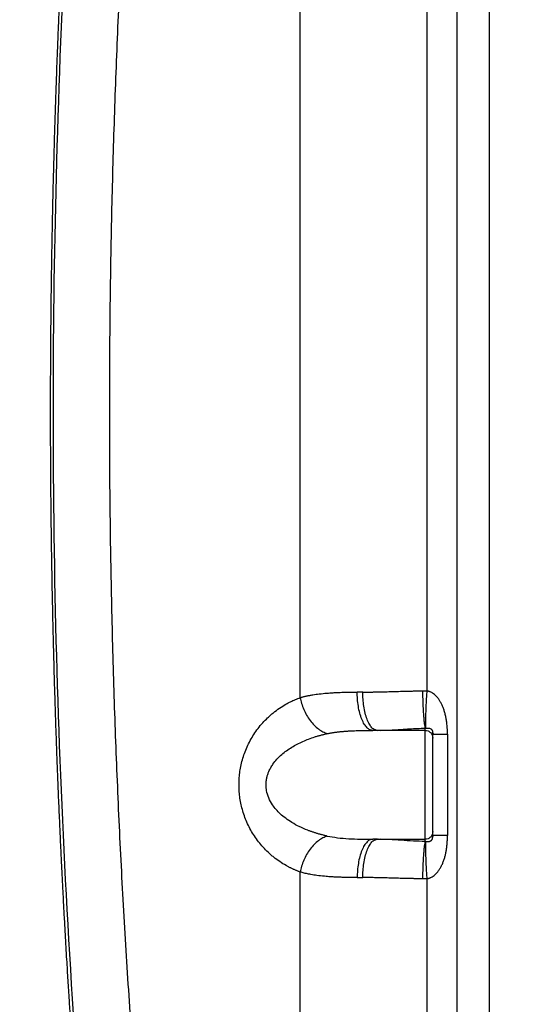
# Paper-space layout '830L' of a CAD drawing. Units: millimetres. Extents: x 14 to 193, y 16 to 290.
# Drawn here: x 65 to 78, y 124 to 149 of the extents above; entities that cross this region are included whole.
import ezdxf

# ---------------------------------------------------------------- set-up
doc = ezdxf.new("R2010")
doc.units = ezdxf.units.MM
doc.layers.add('GREY', color=8, linetype='Continuous')
doc.styles.add('SLDTEXTSTYLE1', font='TXT', dxfattribs={"width": 0.75})
doc.dimstyles.new('SLDDIMSTYLE0', dxfattribs={"dimtxt": 2.910417, "dimasz": 3.302, "dimexe": 0, "dimexo": 0.0625, "dimgap": 0.727604, "dimtad": 1, "dimlfac": 20, "dimrnd": 1e-09, "dimzin": 12, "dimdsep": 46, "dimtxsty": 'SLDTEXTSTYLE1', "dimsah": 1, "dimcen": 0.09, "dimadec": 0, "dimazin": 3, "dimtfac": 1, "dimtofl": 0, "dimtmove": 0, "dimatfit": 3, "dimfxl": 1, "dimfrac": 2, "dimtolj": 1, "dimtzin": 12, "dimarcsym": 0})

# ---------------------------------------------------------------- blocks, each defined once
blk = doc.blocks.new('_D_2')
at = {"layer": 'GREY'}
for p, q in [((77.605, 181.447), (43.835, 181.447)), ((44.835, 106.447), (44.835, 181.447)), ((64.48, 106.447), (43.835, 106.447))]:
    blk.add_line(p, q, dxfattribs=at)
for points in [[(44.835, 181.447), (44.235, 178.145), (45.435, 178.145)], [(44.835, 106.447), (45.435, 109.749), (44.235, 109.749)]]:
    blk.add_solid(points, dxfattribs=at)
at = {"layer": 'GREY', "insert": (41.083, 137.576), "char_height": 2.9104, "attachment_point": 1, "rotation": 90, "style": 'SLDTEXTSTYLE1'}
blk.add_mtext('1500', dxfattribs=at)
blk = doc.blocks.new('_D_3')
at = {"layer": 'GREY'}
for p, q in [((58.18, 158.947), (51.499, 158.947)), ((52.499, 158.947), (52.499, 106.447)), ((64.48, 106.447), (51.499, 106.447))]:
    blk.add_line(p, q, dxfattribs=at)
for points in [[(52.499, 158.947), (51.899, 155.645), (53.099, 155.645)], [(52.499, 106.447), (53.099, 109.749), (51.899, 109.749)]]:
    blk.add_solid(points, dxfattribs=at)
at = {"layer": 'GREY', "insert": (48.748, 131.009), "char_height": 2.9104, "attachment_point": 1, "rotation": 90, "style": 'SLDTEXTSTYLE1'}
blk.add_mtext('1055', dxfattribs=at)

psp = doc.layouts.new('830L')

# ---------------------------------------------------------------- linework, layer by layer
at = {"color": 7, "linetype": 'Continuous', "lineweight": 25}
for p, q in [((71.86584, 131.72541), (71.86603, 166.38929)), ((75.17377, 166.38929), (75.17377, 131.89978)), ((75.96881, 118.03987), (75.96881, 166.38929)), ((76.80712, 166.38929), (76.80712, 118.03987)), ((73.50173, 131.86905), (73.35618, 131.86905)), ((73.85066, 130.87238), (73.95921, 130.86946)), ((73.85066, 130.87238), (73.92735, 130.87032)), ((73.88172, 130.86905), (73.9531, 130.87103)), ((75.1305, 130.86905), (73.88172, 130.86905)), ((75.1305, 128.02405), (75.1305, 130.86905)), ((75.32726, 130.81308), (75.3305, 130.77103)), ((75.3305, 130.77103), (75.32729, 130.81306)), ((75.33049, 130.77103), (75.34684, 130.77103)), ((75.33049, 128.12206), (75.33049, 130.77103)), ((75.71511, 130.77103), (75.71511, 128.12206)), ((75.34203, 128.12206), (75.32759, 128.07776)), ((75.34508, 128.12206), (75.33049, 128.12206)), ((73.69082, 128.00735), (73.68341, 128.02422)), ((73.68649, 128.02484), (73.76525, 128.02405)), ((73.76525, 128.02405), (73.69082, 128.00732)), ((73.76525, 128.02404), (73.69082, 128.00735)), ((73.85375, 128.01729), (73.88169, 128.02405)), ((73.95489, 128.0237), (73.85376, 128.02109)), ((73.92339, 128.02289), (73.85376, 128.02109)), ((73.94842, 128.02219), (73.88169, 128.02405)), ((73.88169, 128.02405), (75.1305, 128.02405)), ((71.86603, 118.03987), (71.86603, 127.16762)), ((73.35618, 127.02405), (73.50173, 127.02405)), ((75.17377, 126.99332), (75.17377, 118.03987))]:
    psp.add_line(p, q, dxfattribs=at)
for points, knots in [([(66.47542, 116.88212), (66.082, 120.99675), (65.79632, 125.14371), (65.44556, 133.46791), (65.38049, 137.64513), (65.47242, 145.99457), (65.62942, 150.16676), (66.16321, 158.47092), (66.54, 162.60286), (67.02371, 166.69763)], [0, 0, 0, 0, 0.25, 0.25, 0.5, 0.5, 0.75, 0.75, 1, 1, 1, 1]), ([(66.06015, 158.0085), (66.05221, 157.90601), (66.03626, 157.70025), (66.01389, 157.40502), (65.99539, 157.15748), (65.97967, 156.94426), (65.96456, 156.73737), (65.94672, 156.48968), (65.9263, 156.20184), (65.90601, 155.91057), (65.88792, 155.6463), (65.87287, 155.42314), (65.85893, 155.21395), (65.84421, 154.9899), (65.82741, 154.73054), (65.80744, 154.41654), (65.78584, 154.06906), (65.76479, 153.72199), (65.74618, 153.40801), (65.72964, 153.1232), (65.71366, 152.84237), (65.69753, 152.55309), (65.68094, 152.24864), (65.6646, 151.94164), (65.64859, 151.63353), (65.63272, 151.32044), (65.61632, 150.98808), (65.59826, 150.61126), (65.57916, 150.19853), (65.56023, 149.77268), (65.5433, 149.37647), (65.52868, 149.02126), (65.51267, 148.61884), (65.49395, 148.12647), (65.47164, 147.50002), (65.4494, 146.82266), (65.42882, 146.13534), (65.41399, 145.58889), (65.40353, 145.17388), (65.39623, 144.86905), (65.38888, 144.54499), (65.38153, 144.19962), (65.37439, 143.83937), (65.36863, 143.52498), (65.36436, 143.27553), (65.36153, 143.10215), (65.35909, 142.94639), (65.35671, 142.78867), (65.35417, 142.61224), (65.35151, 142.41639), (65.3483, 142.16491), (65.345, 141.88116), (65.34179, 141.56949), (65.33891, 141.25152), (65.33637, 140.92238), (65.33416, 140.5697), (65.33239, 140.20384), (65.33114, 139.81817), (65.33043, 139.38144), (65.33053, 138.91978), (65.33162, 138.44402), (65.33341, 138.01315), (65.33537, 137.6788), (65.33712, 137.42997), (65.33848, 137.25508), (65.33987, 137.09125), (65.3413, 136.93496), (65.34293, 136.76796), (65.34487, 136.58271), (65.34732, 136.3662), (65.35031, 136.12201), (65.35378, 135.86286), (65.35734, 135.61556), (65.36058, 135.40545), (65.3634, 135.23066), (65.36678, 135.0303), (65.37122, 134.77987), (65.37739, 134.45409), (65.38599, 134.03254), (65.39712, 133.53465), (65.41055, 132.99018), (65.42434, 132.47692), (65.4383, 131.99371), (65.4509, 131.58538), (65.46195, 131.24436), (65.47132, 130.96491), (65.48077, 130.69274), (65.49034, 130.42543), (65.50052, 130.14968), (65.51126, 129.86741), (65.52288, 129.57163), (65.53501, 129.27197), (65.5479, 128.96335), (65.56107, 128.65737), (65.57382, 128.36963), (65.58544, 128.114), (65.59571, 127.89274), (65.60535, 127.68881), (65.61658, 127.45535), (65.63064, 127.16942), (65.64857, 126.81426), (65.66937, 126.41503), (65.69245, 125.98618), (65.71509, 125.57942), (65.73612, 125.21221), (65.75464, 124.89645), (65.77188, 124.60875), (65.78817, 124.34182), (65.80437, 124.08104), (65.81999, 123.83378), (65.83582, 123.58721), (65.8521, 123.33749), (65.86941, 123.07646), (65.8863, 122.82569), (65.90153, 122.60293), (65.91515, 122.40623), (65.93435, 122.13208), (65.96395, 121.71686), (66.00657, 121.13729), (66.05174, 120.5451), (66.09815, 119.95336), (66.12837, 119.58418), (66.14513, 119.37931)], [0, 0, 0, 0, 0.00797313, 0.01600839, 0.02296604, 0.02722753, 0.03259237, 0.03905721, 0.04648932, 0.05497567, 0.06170619, 0.06703598, 0.07232462, 0.07796874, 0.08445265, 0.092485, 0.10237434, 0.11145742, 0.11945599, 0.12677148, 0.1335868, 0.14127427, 0.1492451, 0.15723706, 0.16512146, 0.17317653, 0.18155376, 0.19093716, 0.20243684, 0.21360884, 0.22400153, 0.23319743, 0.24118573, 0.25524031, 0.27141679, 0.28981068, 0.30780857, 0.32475459, 0.33221298, 0.34000914, 0.34840669, 0.3573565, 0.36680412, 0.37635647, 0.38174552, 0.3861588, 0.38980875, 0.39382851, 0.39839666, 0.40349752, 0.40902309, 0.41790401, 0.42551058, 0.43319597, 0.44258406, 0.45111885, 0.4606264, 0.47101066, 0.48104717, 0.49449828, 0.50682728, 0.51799132, 0.52797505, 0.53278568, 0.5373129, 0.54155229, 0.54550071, 0.54943723, 0.5545055, 0.55987862, 0.56623713, 0.57344834, 0.57998175, 0.58543035, 0.5897598, 0.59354253, 0.60097391, 0.60918831, 0.61881667, 0.63368024, 0.64781774, 0.66106259, 0.67350652, 0.68531496, 0.69275056, 0.69997251, 0.70700314, 0.71387533, 0.72071993, 0.72840716, 0.73578705, 0.74368059, 0.7516698, 0.75974686, 0.76743665, 0.77401073, 0.77959722, 0.78461814, 0.78984677, 0.79772705, 0.8068238, 0.81743072, 0.82873586, 0.84013698, 0.84903096, 0.85726559, 0.86467193, 0.87138745, 0.87800908, 0.88493924, 0.8906047, 0.89717425, 0.90435124, 0.91089618, 0.91667026, 0.92167041, 0.92619063, 0.9379873, 0.95395943, 0.97126821, 0.98405569, 1, 1, 1, 1]), ([(67.42518, 155.14631), (67.41841, 155.04807), (67.40487, 154.85158), (67.38504, 154.55679), (67.36556, 154.26196), (67.34647, 153.96709), (67.32776, 153.67217), (67.30942, 153.3772), (67.29146, 153.08219), (67.27388, 152.78714), (67.25668, 152.49204), (67.23986, 152.1969), (67.22341, 151.90171), (67.20734, 151.60648), (67.19166, 151.3112), (67.17635, 151.01587), (67.16141, 150.72051), (67.13229, 150.12939), (67.09145, 149.24231), (67.04306, 148.05893), (67.00075, 146.87507), (66.95243, 145.29577), (66.90723, 143.32054), (66.87734, 140.94932), (66.87179, 138.57776), (66.8906, 136.20678), (66.93374, 133.83681), (67.00118, 131.46907), (67.09286, 129.10367), (67.18942, 127.13537), (67.27873, 125.5627), (67.3517, 124.38469), (67.43071, 123.20746), (67.49997, 122.2492), (67.5562, 121.5095), (67.59704, 120.98803), (67.63906, 120.46676), (67.68226, 119.94569), (67.72665, 119.42482), (67.77222, 118.90416), (67.819, 118.38369), (67.86687, 117.86342), (67.89978, 117.51675), (67.91624, 117.34341)], [0, 0, 0, 0, 0.007814558, 0.015628941, 0.023443175, 0.031257286, 0.039071299, 0.04688524, 0.054699135, 0.06251301, 0.070326889, 0.0781408, 0.085954767, 0.093768816, 0.101582973, 0.109397264, 0.117211714, 0.12502635, 0.156307952, 0.187588072, 0.218868356, 0.250150455, 0.312734434, 0.375319074, 0.437899328, 0.500480244, 0.56303039, 0.625581197, 0.688074911, 0.750569318, 0.781775808, 0.812980842, 0.844186058, 0.875393092, 0.8892389, 0.903084225, 0.91692921, 0.930773999, 0.944618735, 0.95846356, 0.972308617, 0.986154049, 1, 1, 1, 1]), ([(71.86603, 127.16762), (71.85539, 127.1715), (71.83414, 127.17925), (71.80245, 127.19145), (71.77097, 127.20404), (71.7397, 127.21706), (71.70864, 127.2305), (71.6778, 127.24437), (71.64718, 127.25866), (71.61677, 127.27337), (71.58657, 127.28851), (71.55659, 127.30407), (71.52682, 127.32006), (71.45084, 127.36225), (71.33143, 127.436), (71.19913, 127.53327), (71.09773, 127.61786), (71.00415, 127.70266), (70.85394, 127.85522), (70.70143, 128.04956), (70.5713, 128.26294), (70.48869, 128.42473), (70.4189, 128.59101), (70.3453, 128.81076), (70.29524, 129.03606), (70.27028, 129.26092), (70.26333, 129.42678), (70.26748, 129.59277), (70.28336, 129.76023), (70.31152, 129.92861), (70.35288, 130.10006), (70.40729, 130.27081), (70.47596, 130.4407), (70.558, 130.60621), (70.65395, 130.76737), (70.76273, 130.92156), (70.88325, 131.06669), (70.99332, 131.17998), (71.08788, 131.26663), (71.19016, 131.35287), (71.32397, 131.45213), (71.45478, 131.5335), (71.55213, 131.58696), (71.61312, 131.61821), (71.675, 131.64773), (71.73777, 131.67547), (71.80141, 131.7016), (71.84431, 131.71745), (71.86584, 131.72541)], [0, 0, 0, 0, 0.00675383, 0.01348103, 0.02018235, 0.02685852, 0.03351033, 0.04013852, 0.04674389, 0.05332722, 0.0598893, 0.06643092, 0.07295291, 0.07945607, 0.11658792, 0.15295594, 0.17100553, 0.18891908, 0.22123386, 0.28458076, 0.31443508, 0.34354871, 0.37117912, 0.39833135, 0.44909033, 0.47305242, 0.49710968, 0.52116722, 0.54511253, 0.5704065, 0.5962285, 0.62370864, 0.65165483, 0.68113657, 0.71141457, 0.74308431, 0.77566565, 0.80858457, 0.82666102, 0.84488579, 0.88174609, 0.91942557, 0.93262949, 0.94591461, 0.95928768, 0.97275531, 0.98632397, 1, 1, 1, 1]), ([(71.86582, 131.72541), (71.87481, 131.67563), (71.88685, 131.6245), (71.91745, 131.52138), (71.93601, 131.4694), (71.97957, 131.36679), (72.00456, 131.31619), (72.06029, 131.21873), (72.09102, 131.1719), (72.15697, 131.08418), (72.19219, 131.04331), (72.26546, 130.9692), (72.30351, 130.93597), (72.38065, 130.87805), (72.41974, 130.85337), (72.49727, 130.81269), (72.53571, 130.79669), (72.57313, 130.78475)], [0, 0, 0, 0, 0.125, 0.125, 0.25, 0.25, 0.375, 0.375, 0.5, 0.5, 0.625, 0.625, 0.75, 0.75, 0.875, 0.875, 1, 1, 1, 1]), ([(71.86586, 131.72541), (71.87626, 131.72837), (71.89739, 131.73437), (71.92998, 131.74304), (71.96384, 131.7516), (71.99904, 131.75999), (72.03558, 131.76819), (72.0735, 131.77617), (72.1128, 131.78391), (72.15351, 131.79139), (72.23597, 131.8055), (72.37026, 131.82444), (72.51988, 131.8394), (72.65, 131.84933), (72.75172, 131.85561), (72.857, 131.8605), (72.95264, 131.86384), (73.03593, 131.86597), (73.11731, 131.86744), (73.19775, 131.8684), (73.27713, 131.86895), (73.33002, 131.86901), (73.35618, 131.86905)], [0, 0, 0, 0, 0.024561, 0.04986048, 0.07589795, 0.1026726, 0.1301831, 0.15842763, 0.18740368, 0.21710802, 0.24753659, 0.36605335, 0.50089654, 0.55182892, 0.62424021, 0.69959538, 0.75391625, 0.80523005, 0.85549067, 0.90470221, 0.95287005, 1, 1, 1, 1]), ([(73.76526, 130.86905), (73.74116, 130.86905), (73.71615, 130.87428), (73.6655, 130.89719), (73.63986, 130.91489), (73.5895, 130.96362), (73.56479, 130.99467), (73.51802, 131.06942), (73.49597, 131.11312), (73.45603, 131.21075), (73.43815, 131.26466), (73.40757, 131.379), (73.39487, 131.4394), (73.37493, 131.5625), (73.36769, 131.62517), (73.35832, 131.74899), (73.35618, 131.81012), (73.35618, 131.86905)], [0, 0, 0, 0, 0.125, 0.125, 0.25, 0.25, 0.375, 0.375, 0.5, 0.5, 0.625, 0.625, 0.75, 0.75, 0.875, 0.875, 1, 1, 1, 1]), ([(73.50171, 131.86905), (73.51625, 131.86906), (73.54522, 131.8691), (73.58871, 131.86934), (73.63199, 131.86969), (73.67508, 131.87016), (73.71796, 131.87073), (73.76062, 131.8714), (73.80304, 131.87214), (73.84521, 131.87296), (73.93933, 131.87496), (74.08537, 131.87866), (74.28453, 131.88431), (74.483, 131.89), (74.64743, 131.89422), (74.77714, 131.89713), (74.87249, 131.89903), (74.96765, 131.90069), (75.03108, 131.90156), (75.06273, 131.90199)], [0, 0, 0, 0, 0.02925362, 0.05828119, 0.08707962, 0.11564593, 0.14397728, 0.17207094, 0.19992433, 0.22753481, 0.25489987, 0.38423317, 0.51125317, 0.63752946, 0.76198038, 0.82183766, 0.88147408, 0.94086783, 1, 1, 1, 1]), ([(75.06273, 131.90199), (75.07204, 131.90206), (75.09063, 131.90221), (75.11846, 131.90184), (75.14616, 131.90109), (75.16459, 131.90021), (75.17377, 131.89978)], [0, 0, 0, 0, 0.25165246, 0.50223349, 0.75169543, 1, 1, 1, 1]), ([(75.06273, 131.90199), (75.06357, 131.84797), (75.06472, 131.79268), (75.0677, 131.68173), (75.06952, 131.6261), (75.0738, 131.51706), (75.07625, 131.46367), (75.08171, 131.36171), (75.08471, 131.31316), (75.09112, 131.22304), (75.09452, 131.18149), (75.10155, 131.10687), (75.10518, 131.0738), (75.11249, 131.01672), (75.11617, 130.99272), (75.12343, 130.95356), (75.12701, 130.93841), (75.13048, 130.92727)], [0, 0, 0, 0, 0.125, 0.125, 0.25, 0.25, 0.375, 0.375, 0.5, 0.5, 0.625, 0.625, 0.75, 0.75, 0.875, 0.875, 1, 1, 1, 1]), ([(75.17377, 131.89978), (75.17039, 131.8481), (75.1671, 131.79502), (75.16088, 131.68796), (75.15795, 131.63398), (75.15262, 131.52749), (75.15022, 131.47499), (75.14611, 131.37397), (75.14439, 131.32547), (75.14173, 131.23476), (75.14079, 131.19257), (75.13971, 131.11624), (75.13957, 131.0821), (75.14004, 131.02281), (75.14065, 130.99766), (75.14252, 130.95645), (75.14378, 130.94039), (75.1453, 130.92855)], [0, 0, 0, 0, 0.125, 0.125, 0.25, 0.25, 0.375, 0.375, 0.5, 0.5, 0.625, 0.625, 0.75, 0.75, 0.875, 0.875, 1, 1, 1, 1]), ([(75.71511, 130.77103), (75.71507, 130.78213), (75.71499, 130.80426), (75.71434, 130.83737), (75.7133, 130.87032), (75.71183, 130.90309), (75.70993, 130.9357), (75.70761, 130.96814), (75.70273, 131.02548), (75.69342, 131.10633), (75.6763, 131.20851), (75.65413, 131.30614), (75.62709, 131.39826), (75.59538, 131.48471), (75.55948, 131.56387), (75.5193, 131.63604), (75.47547, 131.70023), (75.42855, 131.75647), (75.37975, 131.80355), (75.32943, 131.84152), (75.28782, 131.86479), (75.25658, 131.87815), (75.23631, 131.88547), (75.21574, 131.89153), (75.19491, 131.89644), (75.18082, 131.89866), (75.17377, 131.89978)], [0, 0, 0, 0, 0.02440279, 0.04868853, 0.07286359, 0.09693439, 0.12090747, 0.14478944, 0.16858698, 0.2477774, 0.32436996, 0.39796882, 0.47038244, 0.5388184, 0.60449233, 0.66601709, 0.72514825, 0.7799785, 0.83111802, 0.87744584, 0.92088209, 0.93693109, 0.95281476, 0.96858519, 0.98429566, 1, 1, 1, 1]), ([(70.97219, 129.44655), (70.97223, 129.45304), (70.9723, 129.46603), (70.97298, 129.48551), (70.97409, 129.50496), (70.97566, 129.52439), (70.97768, 129.5438), (70.98016, 129.56317), (70.9831, 129.5825), (70.98649, 129.6018), (70.99034, 129.62106), (70.99918, 129.66047), (71.01622, 129.72), (71.04879, 129.80475), (71.09371, 129.89478), (71.1621, 130.00313), (71.25772, 130.12164), (71.37732, 130.23776), (71.50827, 130.34178), (71.64228, 130.43105), (71.78645, 130.51239), (71.93368, 130.58304), (72.08898, 130.64636), (72.21881, 130.6911), (72.32529, 130.72327), (72.40471, 130.74516), (72.48764, 130.76602), (72.54428, 130.77842), (72.57313, 130.78474)], [0, 0, 0, 0, 0.00793764, 0.01587397, 0.02381332, 0.03176004, 0.03971847, 0.04769292, 0.05568766, 0.06370697, 0.07175504, 0.07983606, 0.11346638, 0.14822922, 0.19303834, 0.24029114, 0.31205674, 0.39076898, 0.46087227, 0.53673276, 0.60956466, 0.68790052, 0.76240498, 0.84272645, 0.8797597, 0.91831488, 0.95839429, 1, 1, 1, 1]), ([(72.57313, 130.78474), (72.58349, 130.7869), (72.60428, 130.79122), (72.63589, 130.79727), (72.66799, 130.80304), (72.7006, 130.80851), (72.7337, 130.81369), (72.7673, 130.81859), (72.80141, 130.82321), (72.83601, 130.82756), (72.87112, 130.83165), (72.90672, 130.83549), (72.94283, 130.83907), (72.97943, 130.84242), (73.01654, 130.84553), (73.05415, 130.84842), (73.09225, 130.85108), (73.16936, 130.85597), (73.28614, 130.86163), (73.41731, 130.86548), (73.52297, 130.86743), (73.60273, 130.86839), (73.68355, 130.86895), (73.73794, 130.86901), (73.76526, 130.86905)], [0, 0, 0, 0, 0.02822672, 0.05669912, 0.08542123, 0.11439696, 0.14363013, 0.17312445, 0.20288356, 0.23291097, 0.26321011, 0.29378433, 0.32463687, 0.35577089, 0.38718948, 0.41889563, 0.45089225, 0.48318217, 0.61236154, 0.74126252, 0.8051024, 0.86949516, 0.93445606, 1, 1, 1, 1]), ([(75.13048, 130.92733), (75.13167, 130.92752), (75.13401, 130.92789), (75.13771, 130.92828), (75.14145, 130.92852), (75.14403, 130.92854), (75.1453, 130.92855)], [0, 0, 0, 0, 0.26288992, 0.51578957, 0.76074418, 1, 1, 1, 1]), ([(75.1305, 130.86905), (75.13049, 130.87149), (75.13049, 130.87639), (75.13049, 130.91033), (75.13048, 130.92733)], [0, 0, 0, 0, 0.49932091, 1, 1, 1, 1]), ([(75.13049, 130.86905), (75.15667, 130.86905), (75.18284, 130.86384), (75.23122, 130.8438), (75.2534, 130.82898), (75.29043, 130.79196), (75.30525, 130.76977), (75.32529, 130.7214), (75.33049, 130.69523), (75.33049, 130.66905)], [0, 0, 0, 0, 0.25, 0.25, 0.5, 0.5, 0.75, 0.75, 1, 1, 1, 1]), ([(75.32773, 130.81425), (75.32959, 130.80931), (75.33335, 130.79931), (75.33899, 130.77841), (75.34184, 130.76782)], [0, 0, 0, 0, 0.49335473, 1, 1, 1, 1]), ([(75.32773, 130.81424), (75.32958, 130.80936), (75.33311, 130.80002), (75.33841, 130.7804), (75.34094, 130.77103)], [0, 0, 0, 0, 0.5227682, 1, 1, 1, 1]), ([(72.57313, 128.10835), (72.55939, 128.11131), (72.53211, 128.11718), (72.4916, 128.12652), (72.45181, 128.13615), (72.41273, 128.14609), (72.37437, 128.15632), (72.33672, 128.16682), (72.29979, 128.17758), (72.26357, 128.18859), (72.22807, 128.19982), (72.19328, 128.21126), (72.15921, 128.2229), (72.12585, 128.23472), (72.09321, 128.24672), (71.99743, 128.28316), (71.84735, 128.34833), (71.65477, 128.45296), (71.4884, 128.56481), (71.34934, 128.68018), (71.23499, 128.79784), (71.12953, 128.93403), (71.03901, 129.09652), (70.99436, 129.24159), (70.97981, 129.3323), (70.97548, 129.37033), (70.97274, 129.40842), (70.97238, 129.43385), (70.97219, 129.44655)], [0, 0, 0, 0, 0.01981891, 0.03933302, 0.05854255, 0.07744771, 0.09604871, 0.11434581, 0.13233924, 0.15002926, 0.16741616, 0.18450021, 0.20128172, 0.21776102, 0.23393844, 0.24981434, 0.36064862, 0.4608831, 0.55090682, 0.63288933, 0.70283409, 0.767186, 0.85617989, 0.93760331, 0.95330915, 0.9689231, 0.98447624, 1, 1, 1, 1]), ([(75.33049, 128.22405), (75.33049, 128.19787), (75.32529, 128.1717), (75.30525, 128.12332), (75.29043, 128.10114), (75.2534, 128.06411), (75.23122, 128.04929), (75.18284, 128.02925), (75.15667, 128.02405), (75.13049, 128.02405)], [0, 0, 0, 0, 0.25, 0.25, 0.5, 0.5, 0.75, 0.75, 1, 1, 1, 1]), ([(75.1453, 127.96454), (75.14673, 127.96455), (75.14974, 127.96458), (75.1543, 127.9646), (75.15917, 127.96461), (75.16342, 127.9646), (75.16806, 127.96458), (75.17437, 127.96456), (75.18638, 127.96457), (75.19907, 127.96491), (75.21131, 127.96555), (75.22191, 127.96636), (75.23688, 127.96778), (75.25497, 127.97079), (75.2717, 127.97654), (75.28508, 127.98439), (75.29313, 127.99105), (75.29968, 127.99842), (75.30429, 128.00444), (75.3094, 128.01262), (75.31512, 128.02434), (75.31925, 128.03589), (75.32237, 128.047), (75.32581, 128.06186), (75.32854, 128.08071), (75.33024, 128.10245), (75.33041, 128.1153), (75.33049, 128.12206)], [0, 0, 0, 0, 0.01042265, 0.0220466, 0.03502687, 0.04952048, 0.05804392, 0.07628947, 0.10815555, 0.17822526, 0.21738515, 0.25799292, 0.31555806, 0.4278847, 0.5321735, 0.57623606, 0.63239387, 0.65056022, 0.6717009, 0.69994912, 0.72713856, 0.76542637, 0.78385593, 0.8093337, 0.87732045, 0.93551464, 1, 1, 1, 1]), ([(75.17377, 126.99332), (75.17802, 126.99396), (75.18651, 126.99524), (75.19914, 126.99773), (75.21167, 127.00063), (75.2241, 127.00399), (75.23642, 127.00779), (75.24863, 127.01203), (75.26073, 127.01672), (75.27271, 127.02186), (75.29984, 127.03462), (75.3416, 127.05966), (75.3957, 127.10372), (75.44796, 127.15812), (75.49751, 127.22304), (75.54237, 127.29653), (75.58173, 127.37596), (75.61524, 127.45994), (75.64275, 127.54586), (75.66539, 127.63447), (75.68083, 127.71206), (75.69153, 127.77904), (75.69886, 127.83438), (75.70482, 127.89048), (75.70943, 127.94732), (75.71269, 128.0049), (75.71473, 128.06323), (75.71498, 128.10237), (75.71511, 128.12206)], [0, 0, 0, 0, 0.00946167, 0.01891417, 0.02836923, 0.03783861, 0.04733399, 0.05686696, 0.06644899, 0.07609135, 0.08580512, 0.13305703, 0.18422827, 0.24194306, 0.30272591, 0.3684562, 0.43623176, 0.50252449, 0.5715449, 0.63805479, 0.70631022, 0.74710248, 0.78821723, 0.82969474, 0.87157425, 0.91389387, 0.95669055, 1, 1, 1, 1]), ([(75.32758, 128.07388), (75.32846, 128.10504), (75.33013, 128.16445), (75.33027, 128.19277), (75.33034, 128.20624)], [0, 0, 0, 0, 0.5244136, 1, 1, 1, 1]), ([(72.57313, 128.10834), (72.53571, 128.09641), (72.49728, 128.0804), (72.41976, 128.03972), (72.38068, 128.01503), (72.30355, 127.95711), (72.26551, 127.92387), (72.19225, 127.84976), (72.15705, 127.80888), (72.09111, 127.72116), (72.06038, 127.67432), (72.00467, 127.57686), (71.97969, 127.52625), (71.93615, 127.42364), (71.9176, 127.37165), (71.88701, 127.26853), (71.87498, 127.2174), (71.86601, 127.16762)], [0, 0, 0, 0, 0.125, 0.125, 0.25, 0.25, 0.375, 0.375, 0.5, 0.5, 0.625, 0.625, 0.75, 0.75, 0.875, 0.875, 1, 1, 1, 1]), ([(75.13049, 127.96582), (75.12702, 127.95467), (75.12344, 127.93952), (75.11617, 127.90037), (75.11249, 127.87636), (75.10518, 127.81929), (75.10155, 127.78621), (75.09452, 127.71159), (75.09112, 127.67004), (75.08472, 127.57993), (75.08171, 127.53137), (75.07626, 127.42942), (75.0738, 127.37603), (75.06952, 127.26699), (75.0677, 127.21136), (75.06472, 127.10042), (75.06357, 127.04512), (75.06273, 126.9911)], [0, 0, 0, 0, 0.125, 0.125, 0.25, 0.25, 0.375, 0.375, 0.5, 0.5, 0.625, 0.625, 0.75, 0.75, 0.875, 0.875, 1, 1, 1, 1]), ([(75.13049, 127.96576), (75.13049, 127.98276), (75.13049, 128.0167), (75.13049, 128.0216), (75.1305, 128.02405)], [0, 0, 0, 0, 0.5006748, 1, 1, 1, 1]), ([(75.1453, 127.96454), (75.14403, 127.96455), (75.14144, 127.96457), (75.1377, 127.96481), (75.13401, 127.9652), (75.13168, 127.96557), (75.13049, 127.96576)], [0, 0, 0, 0, 0.23960871, 0.48467283, 0.73744967, 1, 1, 1, 1]), ([(75.1453, 127.96454), (75.14378, 127.95271), (75.14252, 127.93664), (75.14065, 127.89543), (75.14004, 127.87028), (75.13957, 127.81099), (75.13971, 127.77685), (75.14079, 127.70052), (75.14173, 127.65833), (75.14439, 127.56762), (75.14611, 127.51912), (75.15022, 127.41811), (75.15262, 127.3656), (75.15795, 127.25911), (75.16088, 127.20514), (75.1671, 127.09807), (75.17039, 127.04499), (75.17377, 126.99332)], [0, 0, 0, 0, 0.125, 0.125, 0.25, 0.25, 0.375, 0.375, 0.5, 0.5, 0.625, 0.625, 0.75, 0.75, 0.875, 0.875, 1, 1, 1, 1]), ([(73.35618, 127.02405), (73.34152, 127.02406), (73.31162, 127.02408), (73.26614, 127.02426), (73.2191, 127.02458), (73.17056, 127.02506), (73.12053, 127.02573), (73.06905, 127.02661), (73.01615, 127.02775), (72.96187, 127.02919), (72.89517, 127.03133), (72.80467, 127.03496), (72.69644, 127.04068), (72.59039, 127.04806), (72.45873, 127.05938), (72.31212, 127.07595), (72.17631, 127.09727), (72.08572, 127.11439), (72.02671, 127.12675), (71.97056, 127.13975), (71.91712, 127.15323), (71.88286, 127.16288), (71.86603, 127.16762)], [0, 0, 0, 0, 0.02638504, 0.05383387, 0.08234928, 0.11193428, 0.14259213, 0.17432596, 0.2071389, 0.24103428, 0.27601577, 0.33301231, 0.41349294, 0.48551403, 0.54212592, 0.67754814, 0.78739996, 0.8327703, 0.87672258, 0.91924843, 0.96034237, 1, 1, 1, 1]), ([(75.06273, 126.9911), (75.04679, 126.99131), (75.01489, 126.99173), (74.96705, 126.99246), (74.91917, 126.99325), (74.87125, 126.99411), (74.82331, 126.99504), (74.77535, 126.99603), (74.72739, 126.99708), (74.62948, 126.99932), (74.48091, 127.00316), (74.28267, 127.00882), (74.08391, 127.01446), (73.92694, 127.01843), (73.81046, 127.02084), (73.73408, 127.02217), (73.65706, 127.0232), (73.57941, 127.0239), (73.52773, 127.024), (73.50171, 127.02405)], [0, 0, 0, 0, 0.0297684, 0.05958989, 0.08946224, 0.11938307, 0.14934983, 0.17935978, 0.20941, 0.23949736, 0.36366253, 0.49004152, 0.61684411, 0.74556599, 0.79501579, 0.84519904, 0.89610148, 0.94770746, 1, 1, 1, 1]), ([(75.17377, 126.99332), (75.16458, 126.99288), (75.14614, 126.992), (75.11843, 126.99125), (75.09061, 126.99088), (75.07203, 126.99103), (75.06273, 126.9911)], [0, 0, 0, 0, 0.24855443, 0.49809951, 0.74859707, 1, 1, 1, 1])]:
    psp.add_open_spline(points, degree=3, knots=knots, dxfattribs=at)
at = {"color": 8, "linetype": 'Continuous', "lineweight": 25}
for points, knots in [([(73.85085, 130.87649), (73.83804, 130.87865), (73.8007, 130.88492), (73.74, 130.93527), (73.67186, 131.02668), (73.61112, 131.15698), (73.56169, 131.3168), (73.52664, 131.49605), (73.5055, 131.68241), (73.50296, 131.80805), (73.50173, 131.86905)], [0, 0, 0, 0, 0.06807282, 0.19834004, 0.33402256, 0.47258391, 0.6111456, 0.74682823, 0.87709526, 1, 1, 1, 1]), ([(73.9531, 130.87103), (74.03103, 130.87261), (74.20675, 130.87617), (74.46731, 130.8937), (74.71549, 130.90906), (74.92372, 130.92047), (75.06219, 130.92506), (75.13048, 130.92733)], [0, 0, 0, 0, 0.22000323, 0.49610974, 0.67234124, 0.83839223, 1, 1, 1, 1]), ([(75.1453, 130.92855), (75.15135, 130.92852), (75.16454, 130.92843), (75.18858, 130.92866), (75.23014, 130.9268), (75.26189, 130.92368), (75.29113, 130.9046), (75.30298, 130.89115), (75.3112, 130.87722), (75.31726, 130.86343), (75.32249, 130.84631), (75.32659, 130.82827), (75.32705, 130.81781), (75.32726, 130.81308)], [0, 0, 0, 0, 0.052150023, 0.11377674, 0.267330162, 0.613354823, 0.70489157, 0.771672048, 0.80781312, 0.847384611, 0.891266186, 0.95089081, 1, 1, 1, 1]), ([(75.34684, 130.77103), (75.34922, 130.77103), (75.35817, 130.77103), (75.42651, 130.77103), (75.54487, 130.77103), (75.65836, 130.77103), (75.71511, 130.77103)], [0, 0, 0, 0, 0.107840721, 0.405227714, 0.702615156, 1, 1, 1, 1]), ([(75.71511, 128.12206), (75.65838, 128.12206), (75.54492, 128.12206), (75.42628, 128.12206), (75.35684, 128.12206), (75.34781, 128.12206), (75.34508, 128.12206)], [0, 0, 0, 0, 0.29143819, 0.58287893, 0.87431922, 1, 1, 1, 1]), ([(72.57313, 128.10835), (72.6607, 128.09261), (72.8417, 128.06009), (73.13312, 128.03758), (73.41668, 128.02618), (73.60385, 128.02525), (73.68649, 128.02484)], [0, 0, 0, 0, 0.25094813, 0.51868393, 0.78749335, 1, 1, 1, 1]), ([(73.69082, 128.00732), (73.69078, 128.00731), (73.66426, 128.00129), (73.61267, 127.95596), (73.53904, 127.86649), (73.47374, 127.73543), (73.42058, 127.57572), (73.38292, 127.39651), (73.36023, 127.21038), (73.3575, 127.08493), (73.35618, 127.02405)], [0, 0, 0, 0, 0.00023109, 0.14019953, 0.2859144, 0.43463893, 0.58328052, 0.72875234, 0.86834879, 1, 1, 1, 1]), ([(73.50173, 127.02405), (73.50296, 127.08493), (73.50549, 127.21037), (73.52656, 127.39652), (73.56155, 127.57568), (73.61091, 127.73556), (73.67163, 127.866), (73.7398, 127.95771), (73.80153, 128.00867), (73.83992, 128.01501), (73.85375, 128.01729)], [0, 0, 0, 0, 0.12205852, 0.25148327, 0.3863552, 0.52416526, 0.66205334, 0.7971506, 0.92691953, 1, 1, 1, 1]), ([(75.13049, 127.96576), (75.02757, 127.96951), (74.81435, 127.97728), (74.49894, 127.99748), (74.20436, 128.01698), (74.02764, 128.02058), (73.94842, 128.02219)], [0, 0, 0, 0, 0.24273508, 0.50288226, 0.77717146, 1, 1, 1, 1])]:
    psp.add_open_spline(points, degree=3, knots=knots, dxfattribs=at)
at = {"color": 7, "linetype": 'Continuous', "lineweight": 25}
for points in [[(73.8817, 130.86905), (73.84263, 130.86905), (73.8038, 130.86905), (73.76526, 130.86905)], [(73.88169, 128.02405), (73.84262, 128.02405), (73.8038, 128.02405), (73.76526, 128.02405)]]:
    psp.add_open_spline(points, degree=3, dxfattribs=at)

# ---------------------------------------------------------------- dimensions: what is measured, and where the dimension line sits
at = {"layer": 'GREY'}
dim = psp.add_linear_dim(base=(44.83511, 181.44659), p1=(65.48049, 106.44659), p2=(78.60549, 181.44659), angle=90, dimstyle='SLDDIMSTYLE0', dxfattribs=at)
dim.commit()
dim.dimension.update_dxf_attribs({"geometry": '_D_2', "text_midpoint": (44.83511, 141.87738), "dimtype": 160})
dim = psp.add_linear_dim(base=(52.49948, 106.44659), p1=(59.18049, 158.94655), p2=(65.48049, 106.44659), angle=90, text='1055', dimstyle='SLDDIMSTYLE0', dxfattribs=at)
dim.commit()
dim.dimension.update_dxf_attribs({"geometry": '_D_3', "text_midpoint": (52.49948, 135.31023), "dimtype": 160})

doc.saveas('drawing.dxf')
